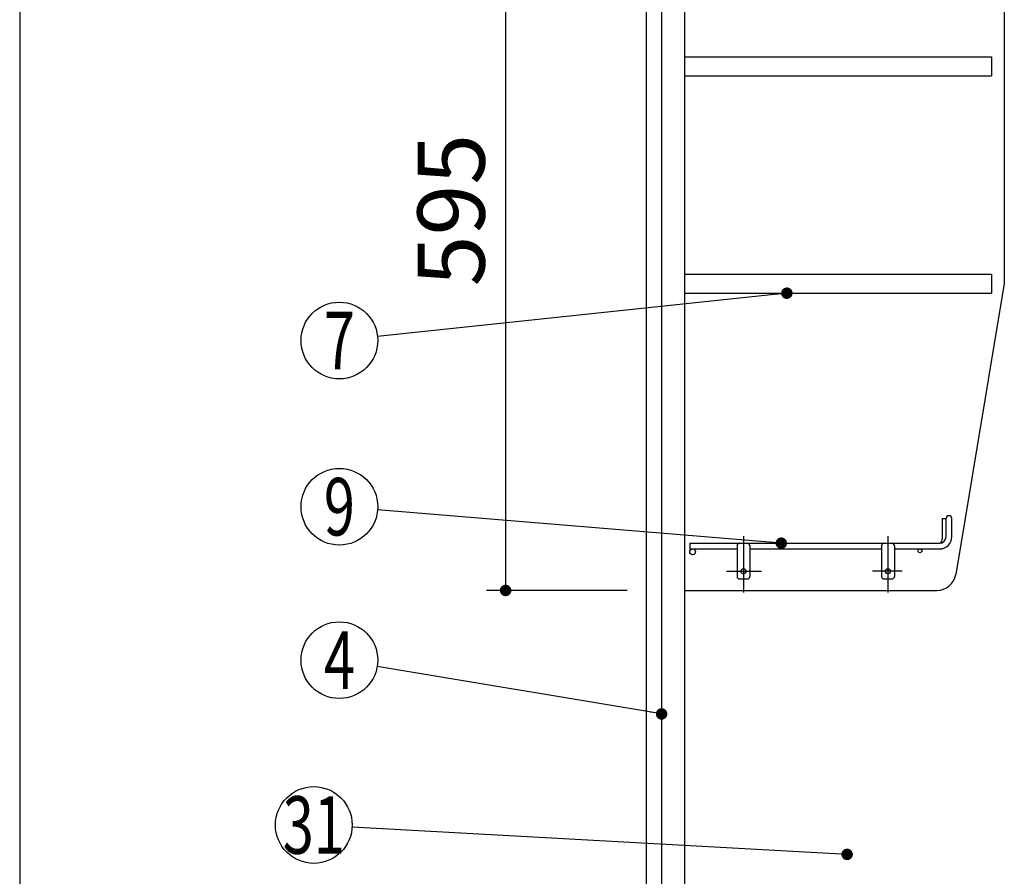
# Model space of a CAD drawing. Units: millimetres. Extents: x 115 to 6060, y -676 to 4222.
# Drawn here: x 210 to 980, y 1841 to 2511 of the extents above; entities that cross this region are included whole.
import ezdxf

# ---------------------------------------------------------------- set-up
doc = ezdxf.new("R2010")
doc.units = ezdxf.units.MM
doc.header["$LTSCALE"] = 3.75
doc.linetypes.add('DASHDOT', pattern=[50.5, 30, -9, 2.5, -9])
doc.layers.add('1', color=7, linetype='Continuous', lineweight=9)
for name, color, linetype, lineweight, true_color in [('12', 138, 'Continuous', 9, 0x005050), ('2', 136, 'Continuous', 9, 0x008080), ('4', 56, 'Continuous', 9, 0x808000), ('5', 96, 'Continuous', 9, 0x008000)]:
    doc.layers.add(name, color=color, linetype=linetype, lineweight=lineweight, true_color=true_color)
doc.styles.get("Standard").update_dxf_attribs({"font": 'txt', "bigfont": 'bigfont'})
doc.styles.add('ＭＳ ゴシック', font='txt')
doc.dimstyles.get("Standard").update_dxf_attribs({"dimtxt": 0.18, "dimasz": 0.18, "dimexe": 0.18, "dimexo": 0.0625, "dimgap": 0.09, "dimtad": 0, "dimtih": 1, "dimtoh": 1, "dimdec": 4, "dimzin": 0, "dimdsep": 46, "dimtxsty": 'Standard', "dimcen": 0.09, "dimadec": 0, "dimazin": 0, "dimtfac": 1, "dimtdec": 4, "dimtofl": 0, "dimtmove": 0, "dimatfit": 3, "dimfxl": 1, "dimtolj": 1, "dimtzin": 0, "dimarcsym": 0})

# ---------------------------------------------------------------- blocks, each defined once
blk = doc.blocks.new('_DOT')
at = {"color": 0}
blk.add_line((-0.5, 0), (-1, 0), dxfattribs=at)
at = {"color": 0, "const_width": 0.5}
blk.add_lwpolyline([(-0.25, 0, 1), (0.25, 0, 1)], format="xyb", close=True, dxfattribs=at)
blk = doc.blocks.new('G6')
at = {"layer": '12', "color": 138, "linetype": 'Continuous', "lineweight": 30, "true_color": 0x005050}
for p, q in [((931.5, 2120.75), (931.5, 2105)), ((931.5, 2120.75), (934.5, 2120.75)), ((934.5, 2106.5), (934.5, 2120.75)), ((939, 2106.5), (939, 2120.75)), ((734, 2101.5), (734, 2097)), ((734, 2101.5), (929.5, 2101.5)), ((734, 2097), (771, 2097)), ((771, 2099.5), (771, 2075.5)), ((781, 2099.5), (781, 2075.5)), ((781, 2097), (884, 2097)), ((884, 2099.5), (884, 2075.5)), ((894, 2099.5), (894, 2075.5)), ((894, 2097), (929.5, 2097)), ((773, 2073.5), (779, 2073.5)), ((886, 2073.5), (892, 2073.5))]:
    blk.add_line(p, q, dxfattribs=at)
at = {"layer": '12', "color": 138, "linetype": 'DASHDOT', "lineweight": 30, "true_color": 0x005050}
for p, q in [((776, 2107), (776, 2063)), ((889, 2107), (889, 2063)), ((762.71, 2079.5), (790, 2079.5)), ((900, 2079.5), (876.99, 2079.5))]:
    blk.add_line(p, q, dxfattribs=at)
at = {"layer": '12', "color": 138, "linetype": 'Continuous', "lineweight": 30, "true_color": 0x005050}
for centre, radius in [((736.25, 2094.75), 2.25), ((914, 2095.5), 1.5), ((776, 2079.5), 2), ((889, 2079.5), 2)]:
    blk.add_circle(centre, radius, dxfattribs=at)
for centre, radius, start, end in [((936.75, 2120.75), 2.25, 0, 180), ((929.5, 2106.5), 9.5, 270, 0), ((929.5, 2106.5), 5, 270, 0), ((926.5, 2105), 5, 316.16253, 0), ((773, 2099.5), 2, 90, 180), ((779, 2099.5), 2, 0, 90), ((886, 2099.5), 2, 90, 180), ((892, 2099.5), 2, 0, 90), ((773, 2075.5), 2, 180, 270), ((779, 2075.5), 2, 270, 0), ((886, 2075.5), 2, 180, 270), ((892, 2075.5), 2, 270, 0)]:
    blk.add_arc(centre, radius, start, end, dxfattribs=at)
blk = doc.blocks.new('Dim8')
at = {"layer": '1', "color": 7, "linetype": 'Continuous', "lineweight": 30}
for p, q in [((685, 2659.5), (575, 2659.5)), ((590, 2659.5), (590, 2064.5)), ((685, 2064.5), (575, 2064.5))]:
    blk.add_line(p, q, dxfattribs=at)
at = {"layer": '1', "color": 7, "linetype": 'Continuous', "lineweight": 30, "xscale": 9, "yscale": 9, "zscale": 9}
for p, rotation in [((590, 2659.5), 89.99999999999991), ((590, 2064.5), 269.9999999999999)]:
    blk.add_blockref('_DOT', p, dxfattribs=dict(at, rotation=rotation))
at = {"layer": '1', "color": 7, "linetype": 'Continuous', "lineweight": 9, "insert": (590, 2362), "char_height": 52.5, "width": 675, "attachment_point": 8, "rotation": 90, "style": 'ＭＳ ゴシック'}
blk.add_mtext('595', dxfattribs=at)
blk = doc.blocks.new('Dim58')
at = {"layer": '2', "color": 136, "linetype": 'Continuous', "lineweight": 30, "true_color": 0x008080}
for p, q in [((920, 1251.5), (605, 1251.5)), ((620, 777.5), (620, 1251.5)), ((685, 777.5), (605, 777.5))]:
    blk.add_line(p, q, dxfattribs=at)
at = {"layer": '2', "color": 136, "linetype": 'Continuous', "lineweight": 30, "true_color": 0x008080, "xscale": 9, "yscale": 9, "zscale": 9}
for p, rotation in [((620, 1251.5), 89.99999999999939), ((620, 777.5), 269.9999999999995)]:
    blk.add_blockref('_DOT', p, dxfattribs=dict(at, rotation=rotation))
at = {"layer": '2', "color": 136, "linetype": 'Continuous', "lineweight": 9, "true_color": 0x008080, "insert": (620, 1014.5), "char_height": 52.5, "width": 2171.5219, "attachment_point": 8, "rotation": 90, "style": 'ＭＳ ゴシック'}
blk.add_mtext('排水位置 474', dxfattribs=at)
blk = doc.blocks.new('Dim59')
at = {"layer": '5', "color": 96, "linetype": 'Continuous', "lineweight": 30, "true_color": 0x008000}
for p, q in [((742, 1263.5), (499.93, 1263.5)), ((514.93, 777.5), (514.93, 1263.5)), ((685, 777.5), (499.93, 777.5))]:
    blk.add_line(p, q, dxfattribs=at)
at = {"layer": '5', "color": 96, "linetype": 'Continuous', "lineweight": 30, "true_color": 0x008000, "xscale": 9, "yscale": 9, "zscale": 9}
for p, rotation in [((514.93, 1263.5), 89.99999999999991), ((514.93, 777.5), 269.9999999999998)]:
    blk.add_blockref('_DOT', p, dxfattribs=dict(at, rotation=rotation))
at = {"layer": '5', "color": 96, "linetype": 'Continuous', "lineweight": 9, "true_color": 0x008000, "insert": (514.93, 1020.5), "char_height": 52.5, "width": 2927.1307, "attachment_point": 8, "rotation": 90, "style": 'ＭＳ ゴシック'}
blk.add_mtext('給水給湯位置 486', dxfattribs=at)
blk = doc.blocks.new('Dim60')
at = {"layer": '4', "color": 56, "linetype": 'Continuous', "lineweight": 30, "true_color": 0x808000}
for p, q in [((648, 1547.5), (369.93, 1547.5)), ((384.93, 777.5), (384.93, 1547.5)), ((685, 777.5), (369.93, 777.5))]:
    blk.add_line(p, q, dxfattribs=at)
at = {"layer": '4', "color": 56, "linetype": 'Continuous', "lineweight": 30, "true_color": 0x808000, "xscale": 9, "yscale": 9, "zscale": 9}
for p, rotation in [((384.93, 1547.5), 89.99999999999991), ((384.93, 777.5), 269.9999999999998)]:
    blk.add_blockref('_DOT', p, dxfattribs=dict(at, rotation=rotation))
at = {"layer": '4', "color": 56, "linetype": 'Continuous', "lineweight": 9, "true_color": 0x808000, "insert": (384.93, 1162.5), "char_height": 52.5, "width": 3677.2391, "attachment_point": 8, "rotation": 90, "style": 'ＭＳ ゴシック'}
blk.add_mtext('一次電源接続位置 770', dxfattribs=at)

msp = doc.modelspace()

# ---------------------------------------------------------------- linework, layer by layer
at = {"layer": '1', "color": 7, "linetype": 'Continuous', "lineweight": 30}
for p, q in [((210, 4222.5), (210, 67.5)), ((700, 2677.5), (700, 777.5)), ((712, 2677.5), (712, 1647.5)), ((730, 2677.5), (730, 1647.5)), ((980, 2659.5), (980, 2304.5)), ((730, 2482), (970, 2482)), ((970, 2482), (970, 2467)), ((730, 2467), (970, 2467)), ((730, 2312), (970, 2312)), ((970, 2312), (970, 2297)), ((980, 2304.5), (942.089, 2077.034)), ((730, 2297), (970, 2297)), ((730, 2064.5), (927.293, 2064.5))]:
    msp.add_line(p, q, dxfattribs=at)
for points in [[(809.972, 2297), (489.834, 2263.154)], [(805.613, 2101.5), (489.899, 2127.535)], [(712, 1967.94), (489.591, 2005.061)], [(857.072, 1858.086), (469.954, 1879.433)]]:
    msp.add_lwpolyline(points, dxfattribs=at)
for centre in [(460, 2260), (460, 2130), (460, 2010), (440, 1881.085)]:
    msp.add_circle(centre, 30, dxfattribs=at)
msp.add_arc((927.293, 2079.5), 15, 270, 350.537678, dxfattribs=at)

# ---------------------------------------------------------------- block references
msp.add_blockref('G6', (0, 0))
at = {"layer": '1', "color": 7, "linetype": 'Continuous', "lineweight": 30, "xscale": 9, "yscale": 9, "zscale": 9}
for p, rotation in [((809.972, 2297), 6.035043947292792), ((805.613, 2101.5), 355.2859285849111), ((712, 1967.94), 350.5243251894657), ((857.072, 1858.086), 356.843581023822)]:
    msp.add_blockref('_DOT', p, dxfattribs=dict(at, rotation=rotation))

# ---------------------------------------------------------------- texts
at = {"layer": '1', "color": 7, "linetype": 'Continuous', "lineweight": 9, "char_height": 45, "attachment_point": 5}
for s, insert, width in [('{\\fＭＳ ゴシック;\\W0.714286;7}', (460, 2260), 22.00812), ('{\\fＭＳ ゴシック;\\W0.714286;9}', (460, 2130), 23.16888), ('{\\fＭＳ ゴシック;\\W0.714286;4}', (460, 2010), 25.71728), ('{\\fＭＳ ゴシック;\\W0.714286;31}', (440, 1881.085), 45.2034)]:
    msp.add_mtext(s, dxfattribs=dict(at, insert=insert, width=width))

# ---------------------------------------------------------------- dimensions: what is measured, and where the dimension line sits
at = {"layer": '1', "color": 7, "linetype": 'Continuous', "lineweight": 30}
dim = msp.add_linear_dim(base=(590, 2064.5), p1=(700, 2659.5), p2=(700, 2064.5), angle=270, dimstyle='Standard', override={"dimscale": 1, "dimtxt": 52.5, "dimasz": 9, "dimexe": 15, "dimexo": 15, "dimgap": 0, "dimtad": 1, "dimtih": 0, "dimtoh": 0, "dimdec": 2, "dimzin": 8, "dimtxsty": 'ＭＳ ゴシック', "dimblk1": 'DOT', "dimblk2": 'DOT', "dimsah": 1, "dimse1": 0, "dimse2": 0, "dimtix": 0, "dimtofl": 1, "dimtmove": 1, "dimatfit": 2, "dimtzin": 8}, dxfattribs=at)
dim.commit()
dim.dimension.update_dxf_attribs({"geometry": 'Dim8', "text_midpoint": (590, 2362), "dimtype": 160, "text_rotation": 90})
at = {"layer": '2', "color": 136, "linetype": 'Continuous', "lineweight": 30, "true_color": 0x008080}
dim = msp.add_linear_dim(base=(620, 1251.5), p1=(700, 777.5), p2=(935, 1251.5), angle=90, text='排<>', dimstyle='Standard', override={"dimscale": 1, "dimtxt": 52.5, "dimasz": 9, "dimexe": 15, "dimexo": 15, "dimgap": 0, "dimtad": 1, "dimtih": 0, "dimtoh": 0, "dimdec": 2, "dimzin": 8, "dimtxsty": 'ＭＳ ゴシック', "dimblk1": 'DOT', "dimblk2": 'DOT', "dimsah": 1, "dimse1": 0, "dimse2": 0, "dimtix": 0, "dimtofl": 1, "dimtmove": 1, "dimatfit": 2, "dimtzin": 8}, dxfattribs=at)
dim.commit()
dim.dimension.update_dxf_attribs({"geometry": 'Dim58', "text_midpoint": (620, 1014.5), "dimtype": 160})
at = {"layer": '4', "color": 56, "linetype": 'Continuous', "lineweight": 30, "true_color": 0x808000}
dim = msp.add_linear_dim(base=(384.934, 1547.5), p1=(700, 777.5), p2=(663, 1547.5), angle=90, text='一<>', dimstyle='Standard', override={"dimscale": 1, "dimtxt": 52.5, "dimasz": 9, "dimexe": 15, "dimexo": 15, "dimgap": 0, "dimtad": 1, "dimtih": 0, "dimtoh": 0, "dimdec": 2, "dimzin": 8, "dimtxsty": 'ＭＳ ゴシック', "dimblk1": 'DOT', "dimblk2": 'DOT', "dimsah": 1, "dimse1": 0, "dimse2": 0, "dimtix": 0, "dimtofl": 1, "dimtmove": 1, "dimatfit": 2, "dimtzin": 8}, dxfattribs=at)
dim.commit()
dim.dimension.update_dxf_attribs({"geometry": 'Dim60', "text_midpoint": (384.934, 1162.5), "dimtype": 160})
at = {"layer": '5', "color": 96, "linetype": 'Continuous', "lineweight": 30, "true_color": 0x008000}
dim = msp.add_linear_dim(base=(514.934, 1263.5), p1=(700, 777.5), p2=(757, 1263.5), angle=90, text='給<>', dimstyle='Standard', override={"dimscale": 1, "dimtxt": 52.5, "dimasz": 9, "dimexe": 15, "dimexo": 15, "dimgap": 0, "dimtad": 1, "dimtih": 0, "dimtoh": 0, "dimdec": 2, "dimzin": 8, "dimtxsty": 'ＭＳ ゴシック', "dimblk1": 'DOT', "dimblk2": 'DOT', "dimsah": 1, "dimse1": 0, "dimse2": 0, "dimtix": 0, "dimtofl": 1, "dimtmove": 1, "dimatfit": 2, "dimtzin": 8}, dxfattribs=at)
dim.commit()
dim.dimension.update_dxf_attribs({"geometry": 'Dim59', "text_midpoint": (514.934, 1020.5), "dimtype": 160})

doc.saveas('drawing.dxf')
